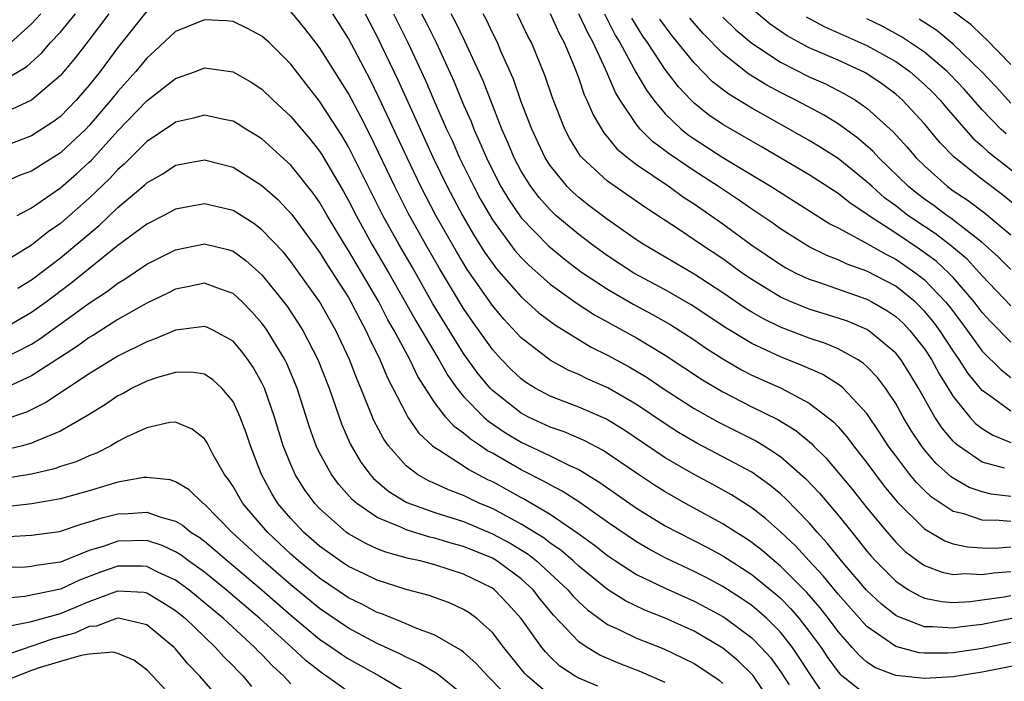
# Model space of a CAD drawing. Units: inches. Extents: x 2508000 to 2511000, y 1527000 to 1530000.
# Drawn here: x 2509118 to 2509187, y 1527359 to 1527405 of the extents above; entities that cross this region are included whole.
import ezdxf

# ---------------------------------------------------------------- set-up
doc = ezdxf.new("R2010")
doc.units = ezdxf.units.IN
doc.header["$MEASUREMENT"] = 0
doc.layers.add('LD25081527_2ft', color=112, linetype='Continuous')

msp = doc.modelspace()

# ---------------------------------------------------------------- linework, layer by layer
at = {"layer": 'LD25081527_2ft'}
for points, elevation in [([(2509127, 1527405.197), (2509125, 1527402.654), (2509123.754, 1527401), (2509123, 1527400.057), (2509122.09, 1527399), (2509121.557, 1527398.443), (2509121, 1527397.88), (2509120.504, 1527397.496), (2509119, 1527396.518), (2509117, 1527395.758)], 7198), ([(2509124.362, 1527405), (2509123, 1527403.197), (2509122.04, 1527401.96), (2509121, 1527400.713), (2509119.004, 1527398.996), (2509117, 1527398.073)], 7196), ([(2509117, 1527400.336), (2509118.666, 1527401.334), (2509119.714, 1527402.286), (2509120.323, 1527403), (2509121, 1527403.731), (2509122.042, 1527405)], 7194), ([(2509117.264, 1527402.736), (2509119, 1527404.3), (2509119.652, 1527405)], 7192), ([(2509187, 1527361.339), (2509185, 1527360.925), (2509183, 1527360.619), (2509182.596, 1527360.596), (2509181, 1527360.593), (2509180.63, 1527360.63), (2509179, 1527361.065), (2509177, 1527362.447), (2509175, 1527364.705), (2509173.968, 1527365.968), (2509172.999, 1527367), (2509172.045, 1527368.045), (2509171, 1527369.031), (2509169.956, 1527369.956), (2509169, 1527370.69), (2509167.593, 1527371.593), (2509166.305, 1527372.305), (2509164.998, 1527372.998), (2509163, 1527374.169), (2509160.114, 1527376.114), (2509159, 1527376.804), (2509158.873, 1527376.873), (2509157, 1527377.691), (2509155, 1527378.451), (2509153.977, 1527379), (2509153.375, 1527379.375), (2509153, 1527379.648), (2509152.307, 1527380.307), (2509151.626, 1527381), (2509151, 1527381.698), (2509149.627, 1527383.627), (2509149, 1527384.535), (2509147.317, 1527387.317), (2509146.353, 1527389), (2509145.153, 1527391.153), (2509144.217, 1527393), (2509142.528, 1527396.528), (2509141.857, 1527397.856), (2509141, 1527399.459), (2509139, 1527402.658), (2509137.981, 1527403.98), (2509137, 1527405.163)], 7198), ([(2509187.067, 1527363), (2509185, 1527362.596), (2509183.578, 1527362.422), (2509183, 1527362.33), (2509181.563, 1527362.437), (2509181, 1527362.436), (2509179.137, 1527363.137), (2509179, 1527363.217), (2509178.003, 1527364.003), (2509176.977, 1527364.977), (2509175.245, 1527367), (2509174.247, 1527368.247), (2509173.553, 1527369), (2509173, 1527369.644), (2509171.342, 1527371.342), (2509171, 1527371.653), (2509170.266, 1527372.266), (2509169, 1527373.159), (2509167, 1527374.238), (2509165.185, 1527375.185), (2509163.929, 1527375.929), (2509163, 1527376.521), (2509161, 1527377.872), (2509159.015, 1527379.016), (2509157.628, 1527379.628), (2509157, 1527379.946), (2509156.255, 1527380.255), (2509155, 1527380.942), (2509153, 1527382.507), (2509151.8, 1527383.8), (2509151, 1527384.749), (2509149.251, 1527387.25), (2509148.497, 1527388.497), (2509147.076, 1527391), (2509146.038, 1527393), (2509145.081, 1527395), (2509143.142, 1527399.142), (2509142.478, 1527400.477), (2509141, 1527403.278), (2509140.342, 1527404.342), (2509139.909, 1527405)], 7196), ([(2509142.152, 1527405), (2509143, 1527403.404), (2509144.427, 1527400.427), (2509145.118, 1527398.882), (2509146.896, 1527395), (2509147.863, 1527393), (2509148.921, 1527391), (2509149.686, 1527389.686), (2509150.458, 1527388.458), (2509151, 1527387.678), (2509151.293, 1527387.293), (2509153, 1527385.352), (2509154.233, 1527384.233), (2509155.368, 1527383.368), (2509157.86, 1527381.86), (2509159, 1527381.291), (2509160.482, 1527380.482), (2509161, 1527380.182), (2509161.738, 1527379.738), (2509163, 1527378.893), (2509165, 1527377.594), (2509166.657, 1527376.657), (2509169.327, 1527375.327), (2509169.86, 1527375), (2509171, 1527374.261), (2509172.734, 1527372.733), (2509173.702, 1527371.702), (2509175, 1527370.172), (2509175.943, 1527369), (2509176.428, 1527368.428), (2509177, 1527367.692), (2509177.318, 1527367.318), (2509177.602, 1527367), (2509179, 1527365.588), (2509179.898, 1527365), (2509180.594, 1527364.594), (2509181, 1527364.43), (2509182.191, 1527364.191), (2509183, 1527364.126), (2509184.191, 1527364.191), (2509185, 1527364.292), (2509186.521, 1527364.522), (2509187, 1527364.613)], 7194), ([(2509144.136, 1527405), (2509145.129, 1527403), (2509146.362, 1527400.362), (2509146.941, 1527399), (2509147.82, 1527397), (2509148.196, 1527396.196), (2509148.722, 1527395), (2509149.701, 1527393), (2509150.155, 1527392.155), (2509151, 1527390.694), (2509152.565, 1527388.565), (2509153, 1527388.073), (2509153.535, 1527387.535), (2509155, 1527386.233), (2509156.878, 1527384.878), (2509158.097, 1527384.097), (2509161, 1527382.496), (2509163, 1527381.296), (2509165.582, 1527379.582), (2509167, 1527378.739), (2509169, 1527377.717), (2509170.824, 1527376.824), (2509172.069, 1527376.069), (2509173.158, 1527375.158), (2509173.3, 1527375), (2509174.157, 1527374.157), (2509175.978, 1527371.978), (2509177, 1527370.697), (2509178.399, 1527369), (2509179, 1527368.311), (2509179.667, 1527367.667), (2509180.54, 1527367), (2509181, 1527366.683), (2509182.225, 1527366.225), (2509183, 1527366.07), (2509183.877, 1527366.123), (2509185, 1527366.055), (2509185.815, 1527366.185), (2509187, 1527366.275)], 7192), ([(2509146.078, 1527405), (2509146.389, 1527404.389), (2509147.083, 1527403), (2509148.327, 1527400.327), (2509149, 1527398.689), (2509149.512, 1527397.512), (2509149.705, 1527397), (2509150.113, 1527396.113), (2509150.577, 1527395), (2509151, 1527394.137), (2509151.593, 1527393), (2509152.118, 1527392.118), (2509153, 1527390.836), (2509154.888, 1527388.888), (2509155.978, 1527387.978), (2509157.116, 1527387.117), (2509159, 1527385.868), (2509160.82, 1527384.82), (2509162.116, 1527384.116), (2509163.392, 1527383.392), (2509165, 1527382.361), (2509165.803, 1527381.803), (2509167, 1527381.033), (2509168.282, 1527380.282), (2509169, 1527379.915), (2509171.037, 1527379), (2509173, 1527377.97), (2509174.275, 1527377), (2509174.672, 1527376.672), (2509175, 1527376.31), (2509175.614, 1527375.614), (2509176.058, 1527375), (2509177, 1527373.807), (2509177.586, 1527373), (2509178.204, 1527372.204), (2509179.11, 1527371.11), (2509181, 1527369.238), (2509182.407, 1527368.407), (2509183, 1527368.197), (2509183.974, 1527367.974), (2509185, 1527367.909), (2509185.902, 1527367.902), (2509187, 1527367.99)], 7190), ([(2509187, 1527369.733), (2509186.18, 1527369.82), (2509185, 1527369.828), (2509183.733, 1527370.267), (2509183, 1527370.44), (2509181.463, 1527371.463), (2509181, 1527371.893), (2509180.448, 1527372.448), (2509179.989, 1527373), (2509179, 1527374.296), (2509178.486, 1527375), (2509177.909, 1527375.909), (2509177, 1527377.254), (2509175.361, 1527379), (2509175.173, 1527379.173), (2509173.943, 1527379.943), (2509172.562, 1527380.562), (2509171, 1527381.169), (2509169, 1527382.096), (2509167.198, 1527383.198), (2509164.799, 1527384.799), (2509163, 1527385.828), (2509160.829, 1527387), (2509159, 1527388.195), (2509157.889, 1527389), (2509157, 1527389.668), (2509155.407, 1527391), (2509155, 1527391.38), (2509154.237, 1527392.237), (2509153.666, 1527393), (2509153, 1527394.079), (2509152.516, 1527395), (2509152.073, 1527396.073), (2509151.655, 1527397), (2509150.345, 1527400.345), (2509149.093, 1527403.093), (2509148.436, 1527404.436), (2509148.129, 1527405)], 7188), ([(2509187, 1527371.485), (2509185.633, 1527371.633), (2509185, 1527371.792), (2509184.11, 1527372.11), (2509183, 1527372.755), (2509182.854, 1527372.854), (2509181.795, 1527373.794), (2509181, 1527374.723), (2509180.784, 1527375), (2509180.072, 1527376.072), (2509179.523, 1527377), (2509179, 1527377.941), (2509178.301, 1527379), (2509177.745, 1527379.745), (2509177, 1527380.515), (2509176.748, 1527380.748), (2509176.35, 1527381), (2509175, 1527381.739), (2509174.116, 1527382.116), (2509173, 1527382.486), (2509171, 1527383.24), (2509169.815, 1527383.815), (2509169, 1527384.287), (2509168.559, 1527384.559), (2509167, 1527385.633), (2509165, 1527386.931), (2509161.46, 1527389), (2509161, 1527389.308), (2509159, 1527390.716), (2509157.699, 1527391.699), (2509157, 1527392.236), (2509156.595, 1527392.595), (2509156.185, 1527393), (2509155, 1527394.464), (2509154.661, 1527395), (2509153.732, 1527397), (2509153, 1527398.897), (2509152.451, 1527400.452), (2509151.585, 1527402.415), (2509151.343, 1527403), (2509151, 1527403.689), (2509150.586, 1527404.586), (2509150.362, 1527405)], 7186), ([(2509186.558, 1527373.442), (2509185, 1527373.87), (2509183.35, 1527375), (2509183.153, 1527375.153), (2509183, 1527375.321), (2509182.226, 1527376.226), (2509181.724, 1527377), (2509180.587, 1527379), (2509179.989, 1527379.989), (2509179.347, 1527381), (2509179, 1527381.432), (2509177.121, 1527383), (2509177, 1527383.078), (2509175.646, 1527383.646), (2509175, 1527383.873), (2509173, 1527384.501), (2509172.634, 1527384.634), (2509171.752, 1527385), (2509171, 1527385.331), (2509169, 1527386.543), (2509168.343, 1527387), (2509167, 1527387.977), (2509165.447, 1527389), (2509164.052, 1527389.948), (2509161.575, 1527391.575), (2509159.51, 1527393), (2509159, 1527393.37), (2509157.239, 1527395), (2509157.126, 1527395.126), (2509156.359, 1527396.359), (2509156.029, 1527397), (2509155.159, 1527399.16), (2509154.662, 1527400.662), (2509153.715, 1527403), (2509153.461, 1527403.461), (2509152.725, 1527405)], 7184), ([(2509155, 1527405.015), (2509155.634, 1527403.634), (2509155.99, 1527403), (2509156.708, 1527401.292), (2509157, 1527400.507), (2509157.378, 1527399.378), (2509157.565, 1527399), (2509157.986, 1527397.986), (2509158.735, 1527396.735), (2509159, 1527396.437), (2509159.633, 1527395.633), (2509160.392, 1527395), (2509161, 1527394.54), (2509163.282, 1527393), (2509164.267, 1527392.267), (2509165, 1527391.794), (2509167, 1527390.406), (2509169, 1527388.943), (2509171, 1527387.582), (2509171.365, 1527387.365), (2509172.07, 1527387), (2509173, 1527386.565), (2509173.641, 1527386.359), (2509177, 1527385.186), (2509177.349, 1527385), (2509178.393, 1527384.393), (2509179, 1527383.976), (2509179.508, 1527383.508), (2509179.992, 1527383), (2509181, 1527381.732), (2509181.483, 1527381), (2509182.009, 1527380.009), (2509183, 1527378.418), (2509184.137, 1527377), (2509184.547, 1527376.547), (2509185, 1527376.197), (2509185.738, 1527375.738), (2509187, 1527375.231)], 7182), ([(2509187, 1527377.397), (2509185.534, 1527378.466), (2509185, 1527378.831), (2509184.023, 1527380.023), (2509183.413, 1527381), (2509183, 1527381.588), (2509182.066, 1527383), (2509181.614, 1527383.614), (2509181, 1527384.356), (2509180.686, 1527384.686), (2509180.345, 1527385), (2509179, 1527386.082), (2509177, 1527387.134), (2509175.62, 1527387.62), (2509175, 1527387.925), (2509174.217, 1527388.217), (2509173, 1527388.829), (2509172.697, 1527389), (2509171, 1527390.065), (2509170.457, 1527390.456), (2509169, 1527391.435), (2509168.08, 1527392.08), (2509166.699, 1527393), (2509165, 1527394.096), (2509163.272, 1527395.272), (2509163, 1527395.488), (2509162.125, 1527396.125), (2509161.25, 1527397), (2509161, 1527397.311), (2509159.876, 1527399), (2509159.541, 1527399.541), (2509158.851, 1527401.149), (2509157.985, 1527403), (2509157.637, 1527403.637), (2509157.001, 1527405)], 7180), ([(2509158.775, 1527405), (2509159.53, 1527403.53), (2509159.843, 1527403), (2509160.955, 1527400.955), (2509161.694, 1527399.694), (2509162.215, 1527399), (2509163, 1527398.051), (2509164.093, 1527397), (2509164.598, 1527396.598), (2509165, 1527396.32), (2509167, 1527395.032), (2509170.357, 1527393), (2509174.422, 1527390.422), (2509175, 1527390.132), (2509176.873, 1527389.127), (2509178.303, 1527388.303), (2509179, 1527387.967), (2509180.407, 1527387), (2509181, 1527386.53), (2509182.462, 1527385), (2509182.706, 1527384.706), (2509183.567, 1527383.567), (2509185, 1527381.574), (2509186.288, 1527380.288), (2509187, 1527379.745)], 7178), ([(2509187.534, 1527391.534), (2509186.425, 1527392.425), (2509185, 1527393.495), (2509183.054, 1527395.054), (2509182.075, 1527396.075), (2509181, 1527397.362), (2509179.479, 1527399), (2509179, 1527399.42), (2509178.099, 1527400.099), (2509176.911, 1527400.911), (2509175, 1527401.78), (2509173, 1527402.649), (2509171.472, 1527403.472), (2509170.287, 1527404.287), (2509169, 1527405.348)], 7168), ([(2509187, 1527401.477), (2509185.266, 1527403.266), (2509185, 1527403.498), (2509184.229, 1527404.229), (2509183, 1527405.154)], 7160), ([(2509189, 1527360.058), (2509185, 1527359.268), (2509183, 1527358.96), (2509181, 1527358.839), (2509179, 1527359.042), (2509177.589, 1527359.589), (2509177, 1527359.984), (2509176.452, 1527360.452), (2509175.985, 1527361), (2509175, 1527362.106), (2509174.343, 1527363), (2509173.75, 1527363.75), (2509172.819, 1527364.819), (2509171, 1527366.647), (2509170.564, 1527367), (2509169.729, 1527367.729), (2509169, 1527368.293), (2509168.578, 1527368.578), (2509167.897, 1527369), (2509167, 1527369.586), (2509164.394, 1527371), (2509163, 1527371.792), (2509162.261, 1527372.261), (2509161, 1527373.099), (2509158.683, 1527374.683), (2509157.375, 1527375.375), (2509155.973, 1527375.973), (2509155, 1527376.302), (2509153.503, 1527377), (2509153, 1527377.265), (2509151, 1527378.832), (2509150.834, 1527379), (2509150.006, 1527380.006), (2509149, 1527381.408), (2509146.869, 1527384.869), (2509145.419, 1527387.419), (2509144.501, 1527389), (2509143.393, 1527391), (2509141, 1527395.77), (2509140.545, 1527396.545), (2509139, 1527398.939), (2509138.088, 1527400.088), (2509137, 1527401.499), (2509135.49, 1527403), (2509135, 1527403.453), (2509133.993, 1527403.993), (2509133, 1527404.466), (2509132.51, 1527404.511), (2509131, 1527404.588), (2509129, 1527403.775), (2509127.568, 1527402.432), (2509127, 1527401.929), (2509126.247, 1527401), (2509125, 1527399.612), (2509124.506, 1527399), (2509123, 1527397.243), (2509122.764, 1527397), (2509121, 1527395.345), (2509119, 1527394.083), (2509118.214, 1527393.786), (2509117, 1527393.268)], 7200), ([(2509187, 1527382.202), (2509185.599, 1527383.599), (2509185, 1527384.255), (2509184.444, 1527385), (2509183, 1527386.678), (2509182.694, 1527387), (2509181.815, 1527387.815), (2509180.66, 1527388.66), (2509179, 1527389.776), (2509177.1, 1527391), (2509177, 1527391.08), (2509175.841, 1527391.841), (2509175, 1527392.519), (2509173, 1527393.813), (2509169.735, 1527395.735), (2509167, 1527397.309), (2509165.994, 1527397.994), (2509165, 1527398.8), (2509164.793, 1527399), (2509163.92, 1527399.92), (2509163, 1527401.126), (2509161.755, 1527403), (2509161.443, 1527403.443), (2509160.69, 1527404.69)], 7176), ([(2509187, 1527384.726), (2509185, 1527386.8), (2509183.951, 1527387.951), (2509182.867, 1527388.867), (2509181.74, 1527389.74), (2509181, 1527390.22), (2509179.852, 1527391), (2509179, 1527391.671), (2509178.233, 1527392.233), (2509177.359, 1527393), (2509177, 1527393.344), (2509175, 1527394.95), (2509173.748, 1527395.748), (2509173, 1527396.199), (2509171.61, 1527397), (2509169, 1527398.448), (2509167.411, 1527399.411), (2509166.289, 1527400.289), (2509165, 1527401.598), (2509163.472, 1527403.472), (2509162.63, 1527404.63)], 7174), ([(2509187, 1527387.234), (2509186.119, 1527388.119), (2509185, 1527389.114), (2509182.818, 1527390.818), (2509182.539, 1527391), (2509181.661, 1527391.661), (2509181, 1527392.127), (2509180.506, 1527392.506), (2509179.899, 1527393), (2509177.838, 1527395), (2509177.441, 1527395.441), (2509176.372, 1527396.372), (2509175, 1527397.353), (2509173.979, 1527397.978), (2509172.061, 1527399), (2509171, 1527399.536), (2509170.043, 1527400.043), (2509168.807, 1527400.807), (2509167, 1527402.241), (2509165.627, 1527403.627), (2509165, 1527404.341), (2509164.699, 1527404.699)], 7172), ([(2509167, 1527404.769), (2509167.898, 1527403.899), (2509169, 1527402.967), (2509171, 1527401.643), (2509173, 1527400.632), (2509174.131, 1527400.131), (2509175.454, 1527399.454), (2509176.206, 1527399), (2509177, 1527398.458), (2509178.812, 1527396.812), (2509179.773, 1527395.773), (2509180.425, 1527395), (2509181, 1527394.433), (2509182.606, 1527393), (2509183, 1527392.714), (2509184.031, 1527392.031), (2509185.172, 1527391.172), (2509187, 1527389.651)], 7170), ([(2509172.794, 1527404.794), (2509174.088, 1527404.089), (2509177, 1527402.805), (2509179, 1527401.689), (2509179.975, 1527401), (2509181, 1527400.102), (2509181.554, 1527399.554), (2509182.085, 1527399), (2509182.496, 1527398.496), (2509184.363, 1527396.363), (2509185, 1527395.816), (2509185.416, 1527395.416), (2509189, 1527392.616)], 7166), ([(2509186.66, 1527396.66), (2509186.304, 1527397), (2509185, 1527398.335), (2509183.759, 1527399.759), (2509182.79, 1527400.789), (2509182.577, 1527401), (2509181, 1527402.33), (2509179.413, 1527403.413), (2509178.115, 1527404.115), (2509177, 1527404.654)], 7164), ([(2509187, 1527398.797), (2509185.948, 1527399.948), (2509184.957, 1527401), (2509183, 1527402.903), (2509181.844, 1527403.844), (2509180.633, 1527404.633)], 7162), ([(2509117.991, 1527391), (2509119, 1527391.529), (2509121, 1527392.908), (2509122.118, 1527393.882), (2509123, 1527394.689), (2509123.158, 1527394.842), (2509125, 1527396.868), (2509127, 1527398.957), (2509129, 1527400.52), (2509130.372, 1527401), (2509131, 1527401.243), (2509133, 1527400.977), (2509134.257, 1527400.257), (2509135, 1527399.78), (2509135.787, 1527399), (2509137, 1527397.867), (2509138.313, 1527396.312), (2509139, 1527395.456), (2509139.18, 1527395.18), (2509140.659, 1527392.659), (2509141, 1527392.045), (2509141.528, 1527391), (2509142.635, 1527389), (2509143.813, 1527387), (2509144.952, 1527385), (2509145.682, 1527383.682), (2509147.269, 1527381), (2509147.894, 1527379.894), (2509148.531, 1527379), (2509149, 1527378.422), (2509150.403, 1527377), (2509150.718, 1527376.718), (2509151.911, 1527375.911), (2509153, 1527375.249), (2509155, 1527374.296), (2509156.389, 1527373.611), (2509157, 1527373.343), (2509157.226, 1527373.226), (2509158.458, 1527372.458), (2509161, 1527370.678), (2509163, 1527369.452), (2509163.841, 1527369), (2509165.93, 1527367.93), (2509167, 1527367.348), (2509169, 1527366.068), (2509170.688, 1527364.689), (2509171, 1527364.408), (2509171.699, 1527363.699), (2509172.308, 1527363), (2509173, 1527362.105), (2509173.813, 1527361), (2509174.285, 1527360.285), (2509175, 1527359.304), (2509175.14, 1527359.14), (2509177, 1527357.671)], 7202), ([(2509173.897, 1527357.897), (2509173.083, 1527359.083), (2509172.306, 1527360.306), (2509171.83, 1527361), (2509171, 1527362.056), (2509170.06, 1527363), (2509169.502, 1527363.502), (2509169, 1527363.914), (2509168.358, 1527364.358), (2509167, 1527365.227), (2509165.846, 1527365.846), (2509165, 1527366.276), (2509163.439, 1527367), (2509163, 1527367.218), (2509161.837, 1527367.837), (2509161, 1527368.334), (2509159, 1527369.703), (2509157.06, 1527371.06), (2509155.852, 1527371.852), (2509155, 1527372.283), (2509154.551, 1527372.551), (2509153, 1527373.321), (2509151, 1527374.482), (2509150.662, 1527374.662), (2509150.18, 1527375), (2509149.468, 1527375.468), (2509149, 1527375.887), (2509148.34, 1527376.34), (2509147.763, 1527377), (2509147, 1527377.99), (2509145.819, 1527379.819), (2509145.254, 1527381), (2509144.178, 1527383), (2509143.747, 1527383.747), (2509143.105, 1527385), (2509141, 1527388.561), (2509140.719, 1527389), (2509139.526, 1527391), (2509139, 1527391.915), (2509138.55, 1527392.551), (2509137, 1527394.499), (2509135, 1527396.309), (2509134.579, 1527396.579), (2509133.871, 1527397), (2509133.342, 1527397.342), (2509133, 1527397.541), (2509132.342, 1527397.658), (2509131, 1527397.957), (2509130.252, 1527397.748), (2509129, 1527397.487), (2509128.722, 1527397.278), (2509127, 1527396.145), (2509125.432, 1527394.568), (2509125, 1527394.201), (2509124.426, 1527393.574), (2509123, 1527392.205), (2509121, 1527390.448), (2509120.146, 1527389.854), (2509119, 1527388.937), (2509117, 1527387.701)], 7204), ([(2509118.048, 1527385.952), (2509119, 1527386.528), (2509121, 1527388.047), (2509123.696, 1527390.304), (2509125, 1527391.552), (2509126.866, 1527393.134), (2509127, 1527393.27), (2509128.107, 1527393.893), (2509129, 1527394.481), (2509131, 1527394.853), (2509133, 1527394.349), (2509135, 1527393.087), (2509136.101, 1527392.101), (2509137.072, 1527391.072), (2509139, 1527388.443), (2509139.549, 1527387.549), (2509141, 1527385.294), (2509141.171, 1527385), (2509141.784, 1527383.784), (2509142.22, 1527383), (2509142.454, 1527382.454), (2509143.175, 1527381), (2509143.712, 1527379.712), (2509144.093, 1527379), (2509145, 1527377.224), (2509145.133, 1527377), (2509145.881, 1527375.881), (2509146.848, 1527375), (2509147, 1527374.879), (2509147.283, 1527374.717), (2509149, 1527373.617), (2509149.362, 1527373.362), (2509150.667, 1527372.667), (2509151, 1527372.512), (2509153, 1527371.407), (2509153.272, 1527371.272), (2509155, 1527370.251), (2509156.932, 1527368.932), (2509158.095, 1527368.095), (2509159, 1527367.374), (2509159.554, 1527367), (2509161, 1527366.068), (2509163, 1527365.11), (2509165, 1527364.215), (2509165.798, 1527363.798), (2509167, 1527363.136), (2509167.203, 1527363), (2509169, 1527361.671), (2509169.668, 1527361), (2509170.295, 1527360.295), (2509171, 1527359.335), (2509171.598, 1527358.402)], 7206), ([(2509170.468, 1527357), (2509169.08, 1527359.08), (2509168.072, 1527360.072), (2509167, 1527360.952), (2509165, 1527362.118), (2509163, 1527363.036), (2509161.585, 1527363.585), (2509160.234, 1527364.234), (2509159, 1527365.026), (2509157, 1527366.636), (2509156.605, 1527367), (2509155.741, 1527367.741), (2509155, 1527368.245), (2509154.581, 1527368.581), (2509153, 1527369.569), (2509151, 1527370.635), (2509150.133, 1527371), (2509149.359, 1527371.359), (2509149, 1527371.552), (2509147.945, 1527371.945), (2509147, 1527372.389), (2509146.57, 1527372.57), (2509145.803, 1527373), (2509145, 1527373.604), (2509143.777, 1527375), (2509143.456, 1527375.456), (2509142.767, 1527376.767), (2509141.861, 1527379), (2509141.598, 1527379.598), (2509141.075, 1527381), (2509140.134, 1527383), (2509139, 1527385.014), (2509137.592, 1527387), (2509137, 1527387.809), (2509136.462, 1527388.462), (2509135, 1527389.992), (2509134.433, 1527390.434), (2509133, 1527391.337), (2509131, 1527391.816), (2509129, 1527391.44), (2509128.191, 1527391), (2509127, 1527390.39), (2509125, 1527388.903), (2509121.733, 1527386.267), (2509120.035, 1527385), (2509119, 1527384.256), (2509117, 1527383.106)], 7208), ([(2509117, 1527381.036), (2509119, 1527382.069), (2509119.574, 1527382.426), (2509123, 1527384.9), (2509124.263, 1527385.737), (2509125, 1527386.306), (2509125.439, 1527386.561), (2509127, 1527387.604), (2509129, 1527388.611), (2509131, 1527389.034), (2509132.631, 1527388.631), (2509133, 1527388.513), (2509133.88, 1527387.88), (2509135, 1527386.868), (2509136.716, 1527384.716), (2509137.513, 1527383.514), (2509137.828, 1527383), (2509138.883, 1527381), (2509139.659, 1527379), (2509140.519, 1527376.519), (2509141.13, 1527375.13), (2509141.872, 1527373.872), (2509142.517, 1527373), (2509142.74, 1527372.74), (2509143.817, 1527371.817), (2509145.058, 1527371.058), (2509147, 1527370.367), (2509149, 1527369.733), (2509151, 1527368.897), (2509152.234, 1527368.234), (2509153.471, 1527367.471), (2509154.058, 1527367), (2509156.228, 1527365), (2509156.581, 1527364.581), (2509157, 1527364.154), (2509157.603, 1527363.603), (2509159, 1527362.6), (2509159.738, 1527362.262), (2509161, 1527361.633), (2509162.89, 1527360.89), (2509164.254, 1527360.254), (2509165, 1527359.878), (2509165.541, 1527359.541), (2509166.731, 1527358.731), (2509167, 1527358.494)], 7210), ([(2509163, 1527358.572), (2509161.308, 1527359.308), (2509159.869, 1527359.869), (2509158.465, 1527360.465), (2509157.583, 1527361), (2509157, 1527361.394), (2509155.242, 1527363.242), (2509154.333, 1527364.333), (2509153.82, 1527365), (2509153, 1527365.755), (2509151.316, 1527367), (2509151.12, 1527367.12), (2509151, 1527367.185), (2509149, 1527367.997), (2509148.204, 1527368.204), (2509147, 1527368.577), (2509146.652, 1527368.652), (2509145, 1527369.159), (2509144.683, 1527369.317), (2509143, 1527370.027), (2509141.587, 1527371), (2509141.269, 1527371.269), (2509140.324, 1527372.324), (2509139.834, 1527373), (2509139, 1527374.523), (2509138.77, 1527375), (2509138.299, 1527376.299), (2509137.44, 1527379), (2509136.716, 1527380.716), (2509136.576, 1527381), (2509135.366, 1527383), (2509135.22, 1527383.22), (2509135, 1527383.51), (2509134.301, 1527384.301), (2509133.62, 1527385), (2509133, 1527385.585), (2509132.112, 1527385.888), (2509131, 1527386.305), (2509129.941, 1527386.06), (2509129, 1527385.888), (2509128.415, 1527385.585), (2509127, 1527384.914), (2509125, 1527383.769), (2509123.31, 1527382.69), (2509123, 1527382.515), (2509122.127, 1527381.873), (2509119, 1527379.858), (2509117.043, 1527378.957)], 7212), ([(2509158.311, 1527358.311), (2509157, 1527358.857), (2509156.748, 1527359), (2509155.691, 1527359.691), (2509155, 1527360.353), (2509154.682, 1527360.682), (2509154.433, 1527361), (2509153, 1527363.014), (2509152.052, 1527364.052), (2509151.152, 1527365), (2509151, 1527365.113), (2509149, 1527366.096), (2509147, 1527366.733), (2509145.988, 1527367), (2509145.176, 1527367.176), (2509143.608, 1527367.608), (2509143, 1527367.856), (2509142.211, 1527368.211), (2509141, 1527368.895), (2509140.855, 1527369), (2509139, 1527370.635), (2509138.658, 1527371), (2509137.96, 1527371.96), (2509137.308, 1527373), (2509137, 1527373.691), (2509136.48, 1527375), (2509135.866, 1527377), (2509135.177, 1527379), (2509135, 1527379.375), (2509134.421, 1527380.42), (2509134.02, 1527381), (2509133.584, 1527381.584), (2509133, 1527382.272), (2509131.642, 1527383), (2509131.211, 1527383.211), (2509131, 1527383.296), (2509129, 1527383.042), (2509127.582, 1527382.418), (2509127, 1527382.229), (2509125, 1527381.226), (2509123, 1527380.003), (2509119.999, 1527378.001), (2509118.655, 1527377.344), (2509117, 1527376.783)], 7214), ([(2509155, 1527357.658), (2509153.425, 1527359), (2509153.216, 1527359.216), (2509151.785, 1527361), (2509151, 1527362.025), (2509149.906, 1527363), (2509149.391, 1527363.391), (2509149, 1527363.642), (2509148.074, 1527364.074), (2509146.607, 1527364.607), (2509145, 1527365.027), (2509143, 1527365.657), (2509142.101, 1527366.101), (2509141, 1527366.607), (2509140.419, 1527367), (2509139, 1527368.024), (2509137.89, 1527369), (2509137, 1527369.95), (2509136.1, 1527371), (2509135.681, 1527371.681), (2509134.963, 1527373), (2509134.196, 1527375), (2509133.898, 1527375.898), (2509133.495, 1527377), (2509133, 1527378.07), (2509132.223, 1527379), (2509131.592, 1527379.592), (2509131, 1527379.964), (2509130.104, 1527380.104), (2509129, 1527380.092), (2509127.74, 1527379.74), (2509127, 1527379.49), (2509125.994, 1527379), (2509125.357, 1527378.643), (2509125, 1527378.469), (2509124.126, 1527377.874), (2509122.896, 1527377.104), (2509121, 1527376.008), (2509119.329, 1527375.329), (2509119, 1527375.173), (2509118.363, 1527375), (2509117, 1527374.684)], 7216), ([(2509152.616, 1527357), (2509150.684, 1527359), (2509149.88, 1527359.88), (2509149, 1527360.665), (2509148.814, 1527360.814), (2509147, 1527361.858), (2509145.645, 1527362.355), (2509145, 1527362.638), (2509143.324, 1527363.324), (2509143, 1527363.425), (2509141.98, 1527363.98), (2509141, 1527364.436), (2509139, 1527365.798), (2509137.545, 1527367), (2509137, 1527367.481), (2509135.372, 1527369), (2509133.664, 1527371), (2509133, 1527372.169), (2509132.671, 1527372.671), (2509132.405, 1527373), (2509131.621, 1527374.379), (2509131.196, 1527375.196), (2509131, 1527375.49), (2509130.153, 1527376.153), (2509129, 1527376.632), (2509128.608, 1527376.608), (2509127, 1527376.259), (2509125.616, 1527375.616), (2509125, 1527375.292), (2509124.495, 1527375), (2509123.507, 1527374.493), (2509123, 1527374.314), (2509122.102, 1527373.898), (2509121, 1527373.554), (2509120.594, 1527373.406), (2509119, 1527373.035), (2509117, 1527372.708)], 7218), ([(2509149, 1527357.679), (2509147.154, 1527359.154), (2509145.915, 1527359.915), (2509145, 1527360.316), (2509144.559, 1527360.559), (2509143, 1527361.268), (2509141, 1527362.33), (2509139, 1527363.693), (2509137, 1527365.34), (2509135.089, 1527367), (2509132.913, 1527369), (2509131, 1527370.95), (2509130.926, 1527371), (2509129.939, 1527371.938), (2509129, 1527372.499), (2509128.627, 1527372.626), (2509127, 1527372.81), (2509126.791, 1527372.791), (2509125, 1527372.469), (2509123, 1527371.87), (2509121, 1527371.307), (2509119.031, 1527370.968), (2509117.241, 1527370.759)], 7220), ([(2509117, 1527368.684), (2509119, 1527368.783), (2509120.943, 1527369.057), (2509122.435, 1527369.565), (2509123, 1527369.709), (2509123.973, 1527370.027), (2509125, 1527370.275), (2509125.71, 1527370.29), (2509127, 1527370.382), (2509127.966, 1527370.034), (2509129, 1527369.765), (2509129.481, 1527369.48), (2509130.062, 1527369), (2509130.645, 1527368.645), (2509131, 1527368.37), (2509131.749, 1527367.749), (2509132.603, 1527367), (2509133, 1527366.681), (2509135, 1527364.992), (2509137, 1527363.247), (2509139, 1527361.581), (2509139.859, 1527361), (2509140.518, 1527360.518), (2509141, 1527360.208), (2509143.173, 1527359), (2509145, 1527357.914)], 7222), ([(2509141, 1527357.921), (2509139.487, 1527359), (2509139.191, 1527359.19), (2509138.064, 1527360.064), (2509137.076, 1527361), (2509134.861, 1527363), (2509132.504, 1527365), (2509131, 1527366.214), (2509129.907, 1527367), (2509129.396, 1527367.396), (2509129, 1527367.637), (2509128.074, 1527368.074), (2509127, 1527368.412), (2509125, 1527368.388), (2509124.035, 1527368.035), (2509123, 1527367.723), (2509121, 1527366.911), (2509119.314, 1527366.686), (2509119, 1527366.616), (2509118.582, 1527366.582), (2509117, 1527366.543)], 7224), ([(2509137, 1527358.475), (2509136.516, 1527359), (2509135.72, 1527359.72), (2509135, 1527360.5), (2509134.744, 1527360.744), (2509134.512, 1527361), (2509132.324, 1527363), (2509129.913, 1527365), (2509129, 1527365.67), (2509127.765, 1527366.235), (2509127, 1527366.617), (2509126.638, 1527366.638), (2509125, 1527366.643), (2509123.787, 1527366.213), (2509122.333, 1527365.667), (2509121, 1527365.035), (2509118.532, 1527364.532), (2509117, 1527364.4)], 7226), ([(2509117.492, 1527362.508), (2509119, 1527362.799), (2509121, 1527363.363), (2509123, 1527364.191), (2509125, 1527364.933), (2509126.825, 1527364.825), (2509127, 1527364.793), (2509128.126, 1527364.126), (2509129, 1527363.558), (2509129.68, 1527363), (2509131, 1527361.724), (2509131.783, 1527361), (2509132.35, 1527360.35), (2509133, 1527359.714), (2509133.338, 1527359.339), (2509133.694, 1527359), (2509134.283, 1527358.283)], 7228), ([(2509132.688, 1527356.688), (2509130.693, 1527359), (2509129.859, 1527359.859), (2509129, 1527360.895), (2509128.898, 1527361), (2509127, 1527362.561), (2509125.026, 1527363.026), (2509124.907, 1527363), (2509123.519, 1527362.481), (2509123, 1527362.443), (2509122.004, 1527361.996), (2509120.435, 1527361.565), (2509117, 1527360.4)], 7230), ([(2509129, 1527357.304), (2509127.428, 1527359), (2509127, 1527359.437), (2509126.103, 1527360.103), (2509125, 1527360.581), (2509124.661, 1527360.661), (2509123, 1527360.522), (2509122.448, 1527360.448), (2509121, 1527360.024), (2509119.596, 1527359.596), (2509119, 1527359.399), (2509115.84, 1527358.16)], 7232)]:
    msp.add_lwpolyline(points, dxfattribs=dict(at, elevation=elevation))

doc.saveas('drawing.dxf')
